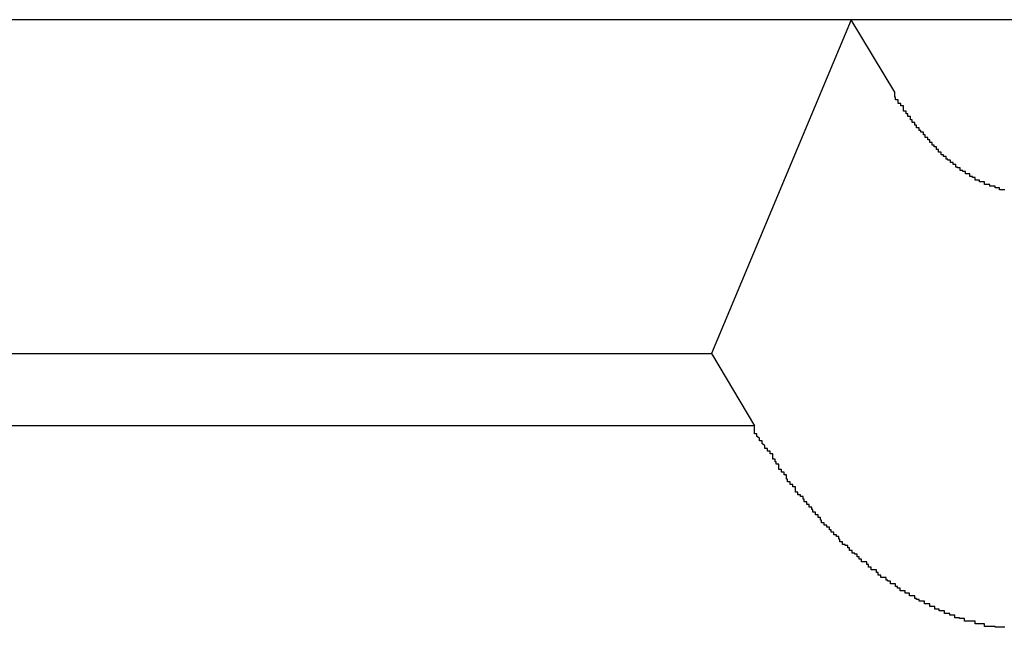
# Model space of a CAD drawing. Extents: x -33.3 to 33.3, y -10.5 to 10.5.
# Drawn here: x 6.6 to 6.7, y 4 to 4 of the extents above; entities that cross this region are included whole.
import ezdxf

# ---------------------------------------------------------------- set-up
doc = ezdxf.new("R2010")
doc.units = 0
doc.layers.get('0').update_dxf_attribs({"linetype": 'CONTINUOUS'})

msp = doc.modelspace()

# ---------------------------------------------------------------- linework, layer by layer
at = {"color": 0}
for points in [[(14.5297, 4.0431), (5.528, 4.0431)], [(14.5297, 4.0431), (5.528, 4.0431)], [(14.5297, 4.0431), (5.528, 4.0431)], [(14.5297, 4.0431), (5.528, 4.0431)], [(14.5297, 4.0431), (5.528, 4.0431)], [(14.5297, 4.0431), (5.528, 4.0431)], [(14.5297, 4.0431), (5.528, 4.0431)], [(14.5297, 4.0431), (5.528, 4.0431)], [(14.5297, 4.0431), (5.528, 4.0431)], [(14.5297, 4.0431), (5.528, 4.0431)], [(14.5297, 4.0431), (5.528, 4.0431)], [(14.5297, 4.0431), (5.528, 4.0431)], [(14.5297, 4.0431), (5.528, 4.0431)], [(14.5297, 4.0431), (5.528, 4.0431)], [(14.5297, 4.0431), (5.528, 4.0431)], [(14.5297, 4.0431), (5.528, 4.0431)], [(14.5297, 4.0431), (5.528, 4.0431)], [(14.5297, 4.0431), (5.528, 4.0431)], [(14.5297, 4.0431), (5.528, 4.0431)], [(14.5297, 4.0431), (5.528, 4.0431)], [(14.5297, 4.0431), (5.528, 4.0431)], [(6.6867, 4.0431), (6.6707, 4.0048)], [(6.6867, 4.0431), (6.6707, 4.0048)], [(6.6867, 4.0431), (6.6707, 4.0048)], [(6.6867, 4.0431), (6.6707, 4.0048)], [(6.6867, 4.0431), (6.6707, 4.0048)], [(6.6867, 4.0431), (6.6707, 4.0048)], [(6.6867, 4.0431), (6.6707, 4.0048)], [(6.6867, 4.0431), (6.6707, 4.0048)], [(6.6867, 4.0431), (6.6707, 4.0048)], [(6.6867, 4.0431), (6.6707, 4.0048)], [(6.6867, 4.0431), (6.6707, 4.0048)], [(6.6867, 4.0431), (6.6707, 4.0048)], [(6.6867, 4.0431), (6.6707, 4.0048)], [(6.6867, 4.0431), (6.6707, 4.0048)], [(6.6867, 4.0431), (6.6707, 4.0048)], [(6.6867, 4.0431), (6.6707, 4.0048)], [(6.6867, 4.0431), (6.6707, 4.0048)], [(6.6867, 4.0431), (6.6707, 4.0048)], [(6.6867, 4.0431), (6.6707, 4.0048)], [(6.6867, 4.0431), (6.6707, 4.0048)], [(6.6867, 4.0431), (6.6707, 4.0048)], [(6.6867, 4.0431), (6.6867, 4.0431)], [(6.6867, 4.0431), (6.6867, 4.0431)], [(6.6917, 4.0348), (6.6867, 4.0431)], [(6.6917, 4.0348), (6.6867, 4.0431)], [(6.6917, 4.0348), (6.6867, 4.0431)], [(6.6917, 4.0348), (6.6867, 4.0431)], [(6.6917, 4.0348), (6.6867, 4.0431)], [(6.6917, 4.0348), (6.6867, 4.0431)], [(6.6917, 4.0348), (6.6867, 4.0431)], [(6.6917, 4.0348), (6.6867, 4.0431)], [(6.6917, 4.0348), (6.6867, 4.0431)], [(6.6917, 4.0348), (6.6867, 4.0431)], [(6.6917, 4.0348), (6.6867, 4.0431)], [(6.6917, 4.0348), (6.6867, 4.0431)], [(6.6917, 4.0348), (6.6867, 4.0431)], [(6.6917, 4.0348), (6.6867, 4.0431)], [(6.6917, 4.0348), (6.6867, 4.0431)], [(6.6917, 4.0348), (6.6867, 4.0431)], [(6.6917, 4.0348), (6.6867, 4.0431)], [(6.6917, 4.0348), (6.6867, 4.0431)], [(6.6917, 4.0348), (6.6867, 4.0431)], [(6.6917, 4.0348), (6.6867, 4.0431)], [(6.6917, 4.0348), (6.6867, 4.0431)], [(6.6917, 4.0348), (6.6917, 4.0348)], [(6.7043, 4.0236), (6.704, 4.0236), (6.704, 4.0236), (6.704, 4.0236), (6.704, 4.0236), (6.704, 4.0236), (6.704, 4.0236), (6.704, 4.0236), (6.704, 4.0236), (6.7037, 4.0236), (6.7037, 4.0236), (6.7037, 4.0236), (6.7037, 4.0236), (6.7037, 4.0236), (6.7037, 4.0236), (6.7037, 4.0236), (6.7037, 4.0238), (6.7037, 4.0238), (6.7034, 4.0238), (6.7034, 4.0238), (6.7034, 4.0238), (6.7034, 4.0238), (6.7034, 4.0238), (6.7034, 4.0238), (6.7034, 4.0238), (6.7034, 4.0238), (6.7032, 4.0238), (6.7032, 4.0238), (6.7032, 4.0238), (6.7032, 4.0238), (6.7032, 4.0238), (6.7032, 4.0238), (6.7032, 4.0238), (6.7032, 4.024), (6.7032, 4.024), (6.7029, 4.024), (6.7029, 4.024), (6.7029, 4.024), (6.7029, 4.024), (6.7029, 4.024), (6.7029, 4.024), (6.7029, 4.024), (6.7029, 4.024), (6.7026, 4.024), (6.7026, 4.024), (6.7026, 4.024), (6.7026, 4.024), (6.7026, 4.024), (6.7026, 4.024), (6.7026, 4.024), (6.7026, 4.0242), (6.7026, 4.0242), (6.7023, 4.0242), (6.7023, 4.0242), (6.7023, 4.0242), (6.7023, 4.0242), (6.7023, 4.0242), (6.7023, 4.0242), (6.7023, 4.0242), (6.7023, 4.0242), (6.702, 4.0242), (6.702, 4.0242), (6.702, 4.0242), (6.702, 4.0242), (6.702, 4.0242), (6.702, 4.0242), (6.702, 4.0242), (6.702, 4.0245), (6.702, 4.0245), (6.7017, 4.0245), (6.7017, 4.0245), (6.7017, 4.0245), (6.7017, 4.0245), (6.7017, 4.0245), (6.7017, 4.0245), (6.7017, 4.0245), (6.7017, 4.0245), (6.7014, 4.0245), (6.7014, 4.0245), (6.7014, 4.0245), (6.7014, 4.0245), (6.7014, 4.0245), (6.7014, 4.0245), (6.7014, 4.0245), (6.7014, 4.0247), (6.7014, 4.0247), (6.7011, 4.0247), (6.7011, 4.0247), (6.7011, 4.0247), (6.7011, 4.0247), (6.7011, 4.0247), (6.7011, 4.0247), (6.7011, 4.0247), (6.7011, 4.0247), (6.7009, 4.0247), (6.7009, 4.0247), (6.7009, 4.0247), (6.7009, 4.0247), (6.7009, 4.0247), (6.7009, 4.0247), (6.7009, 4.0247), (6.7009, 4.025), (6.7009, 4.025), (6.7006, 4.025), (6.7006, 4.025), (6.7006, 4.025), (6.7006, 4.025), (6.7006, 4.025), (6.7006, 4.025), (6.7006, 4.025), (6.7006, 4.0251), (6.7003, 4.0251), (6.7003, 4.0251), (6.7003, 4.0251), (6.7003, 4.0251), (6.7003, 4.0251), (6.7003, 4.0251), (6.7003, 4.0251), (6.7003, 4.0254), (6.7003, 4.0254), (6.7, 4.0254), (6.7, 4.0254), (6.7, 4.0254), (6.7, 4.0254), (6.7, 4.0254), (6.7, 4.0254), (6.7, 4.0254), (6.7, 4.0254), (6.6998, 4.0254), (6.6998, 4.0254), (6.6998, 4.0254), (6.6998, 4.0254), (6.6998, 4.0254), (6.6998, 4.0254), (6.6998, 4.0254), (6.6998, 4.0257), (6.6998, 4.0257), (6.6995, 4.0257), (6.6995, 4.0257), (6.6995, 4.0257), (6.6995, 4.0257), (6.6995, 4.0257), (6.6995, 4.0257), (6.6995, 4.0257), (6.6995, 4.0258), (6.6992, 4.0258), (6.6992, 4.0258), (6.6992, 4.0258), (6.6992, 4.0258), (6.6992, 4.0258), (6.6992, 4.0258), (6.6992, 4.0258), (6.6992, 4.0261), (6.6992, 4.0261), (6.6989, 4.0261), (6.6989, 4.0261), (6.6989, 4.0261), (6.6989, 4.0261), (6.6989, 4.0261), (6.6989, 4.0261), (6.6989, 4.0261), (6.6989, 4.0262), (6.6987, 4.0262), (6.6987, 4.0262), (6.6987, 4.0262), (6.6987, 4.0262), (6.6987, 4.0262), (6.6987, 4.0262), (6.6987, 4.0262), (6.6987, 4.0265), (6.6987, 4.0265), (6.6984, 4.0265), (6.6984, 4.0265), (6.6984, 4.0265), (6.6984, 4.0265), (6.6984, 4.0265), (6.6984, 4.0265), (6.6984, 4.0265), (6.6984, 4.0267), (6.6981, 4.0267), (6.6981, 4.0267), (6.6981, 4.0267), (6.6981, 4.0267), (6.6981, 4.0267), (6.6981, 4.0267), (6.6981, 4.0267), (6.6981, 4.027), (6.6981, 4.027), (6.6978, 4.027), (6.6978, 4.027), (6.6978, 4.027), (6.6978, 4.027), (6.6978, 4.027), (6.6978, 4.027), (6.6978, 4.027), (6.6978, 4.0271), (6.6976, 4.0271), (6.6976, 4.0271), (6.6976, 4.0271), (6.6976, 4.0271), (6.6976, 4.0271), (6.6976, 4.0271), (6.6976, 4.0271), (6.6976, 4.0274), (6.6976, 4.0274), (6.6973, 4.0274), (6.6973, 4.0274), (6.6973, 4.0274), (6.6973, 4.0274), (6.6973, 4.0274), (6.6973, 4.0274), (6.6973, 4.0274), (6.6973, 4.0276), (6.697, 4.0276), (6.697, 4.0276), (6.697, 4.0276), (6.697, 4.0276), (6.697, 4.0276), (6.697, 4.0276), (6.697, 4.0276), (6.697, 4.0279), (6.697, 4.0279), (6.6967, 4.0279), (6.6967, 4.0279), (6.6967, 4.0279), (6.6967, 4.0279), (6.6967, 4.0279), (6.6967, 4.0279), (6.6967, 4.0279), (6.6967, 4.0282), (6.6965, 4.0282), (6.6965, 4.0282), (6.6965, 4.0282), (6.6965, 4.0282), (6.6965, 4.0282), (6.6965, 4.0282), (6.6965, 4.0282), (6.6965, 4.0285), (6.6965, 4.0285), (6.6962, 4.0285), (6.6962, 4.0285), (6.6962, 4.0285), (6.6962, 4.0285), (6.6962, 4.0285), (6.6962, 4.0285), (6.6962, 4.0285), (6.6962, 4.0287), (6.696, 4.0287), (6.696, 4.0287), (6.696, 4.0287), (6.696, 4.0287), (6.696, 4.0287), (6.696, 4.0287), (6.696, 4.0287), (6.696, 4.029), (6.696, 4.029), (6.6957, 4.029), (6.6957, 4.029), (6.6957, 4.029), (6.6957, 4.029), (6.6957, 4.029), (6.6957, 4.029), (6.6957, 4.029), (6.6957, 4.0293), (6.6955, 4.0293), (6.6955, 4.0293), (6.6955, 4.0293), (6.6955, 4.0293), (6.6955, 4.0293), (6.6955, 4.0293), (6.6955, 4.0293), (6.6955, 4.0296), (6.6955, 4.0296), (6.6952, 4.0296), (6.6952, 4.0296), (6.6952, 4.0296), (6.6952, 4.0296), (6.6952, 4.0296), (6.6952, 4.0296), (6.6952, 4.0296), (6.6952, 4.0299), (6.695, 4.0299), (6.695, 4.0299), (6.695, 4.0299), (6.695, 4.0299), (6.695, 4.0299), (6.695, 4.0299), (6.695, 4.0299), (6.695, 4.0302), (6.695, 4.0302), (6.6947, 4.0302), (6.6947, 4.0302), (6.6947, 4.0302), (6.6947, 4.0302), (6.6947, 4.0302), (6.6947, 4.0302), (6.6947, 4.0302), (6.6947, 4.0304), (6.6945, 4.0304), (6.6945, 4.0304), (6.6945, 4.0304), (6.6945, 4.0304), (6.6945, 4.0304), (6.6945, 4.0304), (6.6945, 4.0304), (6.6945, 4.0307), (6.6945, 4.0307), (6.6942, 4.0307), (6.6942, 4.0307), (6.6942, 4.0307), (6.6942, 4.0307), (6.6942, 4.0307), (6.6942, 4.0307), (6.6942, 4.0307), (6.6942, 4.031), (6.694, 4.031), (6.694, 4.031), (6.694, 4.031), (6.694, 4.031), (6.694, 4.031), (6.694, 4.031), (6.694, 4.031), (6.694, 4.0313), (6.694, 4.0313), (6.6937, 4.0313), (6.6937, 4.0313), (6.6937, 4.0313), (6.6937, 4.0313), (6.6937, 4.0313), (6.6937, 4.0313), (6.6937, 4.0313), (6.6937, 4.0316), (6.6935, 4.0316), (6.6935, 4.0316), (6.6935, 4.0316), (6.6935, 4.0317), (6.6935, 4.0317), (6.6935, 4.0317), (6.6935, 4.0317), (6.6935, 4.032), (6.6935, 4.032), (6.6932, 4.032), (6.6932, 4.032), (6.6932, 4.032), (6.6932, 4.0323), (6.693, 4.0323), (6.693, 4.0323), (6.693, 4.0323), (6.693, 4.0326), (6.6927, 4.0326), (6.6927, 4.0326), (6.6927, 4.0326), (6.6927, 4.0329), (6.6927, 4.0329), (6.6927, 4.0329), (6.6927, 4.0329), (6.6927, 4.0332), (6.6927, 4.0332), (6.6924, 4.0332), (6.6924, 4.0332), (6.6924, 4.0332), (6.6924, 4.0335), (6.6921, 4.0335), (6.6921, 4.0336), (6.6921, 4.0336), (6.6921, 4.0339), (6.6918, 4.0339), (6.6918, 4.0339), (6.6918, 4.0339), (6.6918, 4.0342), (6.6917, 4.0342), (6.6917, 4.0345), (6.6917, 4.0345), (6.6917, 4.0348)], [(6.4109, 4.0048), (6.6707, 4.0048)], [(6.4109, 4.0048), (6.6707, 4.0048)], [(6.4109, 4.0048), (6.6707, 4.0048)], [(6.4109, 4.0048), (6.6707, 4.0048)], [(6.4109, 4.0048), (6.6707, 4.0048)], [(6.4109, 4.0048), (6.6707, 4.0048)], [(6.4109, 4.0048), (6.6707, 4.0048)], [(6.4109, 4.0048), (6.6707, 4.0048)], [(6.4109, 4.0048), (6.6707, 4.0048)], [(6.4109, 4.0048), (6.6707, 4.0048)], [(6.4109, 4.0048), (6.6707, 4.0048)], [(6.4109, 4.0048), (6.6707, 4.0048)], [(6.4109, 4.0048), (6.6707, 4.0048)], [(6.4109, 4.0048), (6.6707, 4.0048)], [(6.4109, 4.0048), (6.6707, 4.0048)], [(6.4109, 4.0048), (6.6707, 4.0048)], [(6.4109, 4.0048), (6.6707, 4.0048)], [(6.4109, 4.0048), (6.6707, 4.0048)], [(6.4109, 4.0048), (6.6707, 4.0048)], [(6.4109, 4.0048), (6.6707, 4.0048)], [(6.4109, 4.0048), (6.6707, 4.0048)], [(6.6707, 4.0048), (6.6707, 4.0048)], [(6.6707, 4.0048), (6.6756, 3.9965)], [(6.6707, 4.0048), (6.6756, 3.9965)], [(6.6707, 4.0048), (6.6756, 3.9965)], [(6.6707, 4.0048), (6.6756, 3.9965)], [(6.6707, 4.0048), (6.6756, 3.9965)], [(6.6707, 4.0048), (6.6756, 3.9965)], [(6.6707, 4.0048), (6.6756, 3.9965)], [(6.6707, 4.0048), (6.6756, 3.9965)], [(6.6707, 4.0048), (6.6756, 3.9965)], [(6.6707, 4.0048), (6.6756, 3.9965)], [(6.6707, 4.0048), (6.6756, 3.9965)], [(6.6707, 4.0048), (6.6756, 3.9965)], [(6.6707, 4.0048), (6.6756, 3.9965)], [(6.6707, 4.0048), (6.6756, 3.9965)], [(6.6707, 4.0048), (6.6756, 3.9965)], [(6.6707, 4.0048), (6.6756, 3.9965)], [(6.6707, 4.0048), (6.6756, 3.9965)], [(6.6707, 4.0048), (6.6756, 3.9965)], [(6.6707, 4.0048), (6.6756, 3.9965)], [(6.6707, 4.0048), (6.6756, 3.9965)], [(6.6707, 4.0048), (6.6756, 3.9965)], [(6.6707, 4.0048), (6.6707, 4.0048)], [(6.6707, 4.0048), (6.6707, 4.0048)], [(6.6756, 3.9965), (6.4158, 3.9965)], [(6.6756, 3.9965), (6.4158, 3.9965)], [(6.6756, 3.9965), (6.4158, 3.9965)], [(6.6756, 3.9965), (6.4158, 3.9965)], [(6.6756, 3.9965), (6.4158, 3.9965)], [(6.6756, 3.9965), (6.4158, 3.9965)], [(6.6756, 3.9965), (6.4158, 3.9965)], [(6.6756, 3.9965), (6.4158, 3.9965)], [(6.6756, 3.9965), (6.4158, 3.9965)], [(6.6756, 3.9965), (6.4158, 3.9965)], [(6.6756, 3.9965), (6.4158, 3.9965)], [(6.6756, 3.9965), (6.4158, 3.9965)], [(6.6756, 3.9965), (6.4158, 3.9965)], [(6.6756, 3.9965), (6.4158, 3.9965)], [(6.6756, 3.9965), (6.4158, 3.9965)], [(6.6756, 3.9965), (6.4158, 3.9965)], [(6.6756, 3.9965), (6.4158, 3.9965)], [(6.6756, 3.9965), (6.4158, 3.9965)], [(6.6756, 3.9965), (6.4158, 3.9965)], [(6.6756, 3.9965), (6.4158, 3.9965)], [(6.6756, 3.9965), (6.4158, 3.9965)], [(6.6756, 3.9965), (6.6756, 3.9965)], [(6.7043, 3.9734), (6.704, 3.9734), (6.704, 3.9734), (6.704, 3.9734), (6.704, 3.9734), (6.7037, 3.9734), (6.7037, 3.9734), (6.7037, 3.9734), (6.7037, 3.9734), (6.7034, 3.9734), (6.7034, 3.9734), (6.7034, 3.9734), (6.7034, 3.9734), (6.7032, 3.9734), (6.7032, 3.9734), (6.7032, 3.9734), (6.7032, 3.9735), (6.7032, 3.9735), (6.7029, 3.9735), (6.7029, 3.9735), (6.7029, 3.9735), (6.7029, 3.9735), (6.7026, 3.9735), (6.7026, 3.9735), (6.7026, 3.9735), (6.7026, 3.9735), (6.7023, 3.9735), (6.7023, 3.9735), (6.7023, 3.9735), (6.7023, 3.9735), (6.702, 3.9735), (6.702, 3.9735), (6.702, 3.9735), (6.702, 3.9738), (6.702, 3.9738), (6.7017, 3.9738), (6.7017, 3.9738), (6.7017, 3.9738), (6.7017, 3.9738), (6.7014, 3.9738), (6.7014, 3.9738), (6.7014, 3.9738), (6.7014, 3.9738), (6.7011, 3.9738), (6.7011, 3.9738), (6.7011, 3.9738), (6.7011, 3.9738), (6.7009, 3.9738), (6.7009, 3.9738), (6.7009, 3.9738), (6.7009, 3.9741), (6.7009, 3.9741), (6.7006, 3.9741), (6.7006, 3.9741), (6.7006, 3.9741), (6.7006, 3.9741), (6.7003, 3.9741), (6.7003, 3.9741), (6.7003, 3.9741), (6.7003, 3.9741), (6.7, 3.9741), (6.7, 3.9741), (6.7, 3.9741), (6.7, 3.9741), (6.6997, 3.9741), (6.6997, 3.9741), (6.6997, 3.9741), (6.6997, 3.9744), (6.6997, 3.9744), (6.6994, 3.9744), (6.6994, 3.9744), (6.6994, 3.9744), (6.6994, 3.9744), (6.6991, 3.9744), (6.6991, 3.9744), (6.6991, 3.9744), (6.6991, 3.9745), (6.6988, 3.9745), (6.6988, 3.9745), (6.6988, 3.9745), (6.6988, 3.9745), (6.6986, 3.9745), (6.6986, 3.9745), (6.6986, 3.9745), (6.6986, 3.9748), (6.6986, 3.9748), (6.6983, 3.9748), (6.6983, 3.9748), (6.6983, 3.9748), (6.6983, 3.9748), (6.698, 3.9748), (6.698, 3.9748), (6.698, 3.9748), (6.698, 3.975), (6.6977, 3.975), (6.6977, 3.975), (6.6977, 3.975), (6.6977, 3.975), (6.6974, 3.975), (6.6974, 3.975), (6.6974, 3.975), (6.6974, 3.9753), (6.6974, 3.9753), (6.6971, 3.9753), (6.6971, 3.9753), (6.6971, 3.9753), (6.6971, 3.9753), (6.6968, 3.9753), (6.6968, 3.9753), (6.6968, 3.9753), (6.6968, 3.9755), (6.6965, 3.9755), (6.6965, 3.9755), (6.6965, 3.9755), (6.6965, 3.9755), (6.6963, 3.9755), (6.6963, 3.9755), (6.6963, 3.9755), (6.6963, 3.9758), (6.6963, 3.9758), (6.696, 3.9758), (6.696, 3.9758), (6.696, 3.9758), (6.696, 3.9758), (6.6957, 3.9758), (6.6957, 3.9758), (6.6957, 3.9758), (6.6957, 3.9761), (6.6954, 3.9761), (6.6954, 3.9761), (6.6954, 3.9761), (6.6954, 3.9761), (6.6951, 3.9761), (6.6951, 3.9761), (6.6951, 3.9761), (6.6951, 3.9764), (6.6951, 3.9764), (6.6948, 3.9764), (6.6948, 3.9764), (6.6948, 3.9764), (6.6948, 3.9764), (6.6945, 3.9764), (6.6945, 3.9764), (6.6945, 3.9764), (6.6945, 3.9766), (6.6942, 3.9766), (6.6942, 3.9766), (6.6942, 3.9766), (6.6942, 3.9767), (6.694, 3.9767), (6.694, 3.9767), (6.694, 3.9767), (6.694, 3.977), (6.694, 3.977), (6.6937, 3.977), (6.6937, 3.977), (6.6937, 3.977), (6.6937, 3.977), (6.6934, 3.977), (6.6934, 3.977), (6.6934, 3.977), (6.6934, 3.9773), (6.6931, 3.9773), (6.6931, 3.9773), (6.6931, 3.9773), (6.6931, 3.9773), (6.6929, 3.9773), (6.6929, 3.9773), (6.6929, 3.9773), (6.6929, 3.9776), (6.6929, 3.9776), (6.6926, 3.9776), (6.6926, 3.9776), (6.6926, 3.9776), (6.6926, 3.9776), (6.6923, 3.9776), (6.6923, 3.9776), (6.6923, 3.9776), (6.6923, 3.9779), (6.692, 3.9779), (6.692, 3.9779), (6.692, 3.9779), (6.692, 3.9781), (6.6918, 3.9781), (6.6918, 3.9781), (6.6918, 3.9781), (6.6918, 3.9784), (6.6918, 3.9784), (6.6915, 3.9784), (6.6915, 3.9784), (6.6915, 3.9784), (6.6915, 3.9784), (6.6912, 3.9784), (6.6912, 3.9784), (6.6912, 3.9784), (6.6912, 3.9787), (6.6909, 3.9787), (6.6909, 3.9787), (6.6909, 3.9787), (6.6909, 3.9788), (6.6907, 3.9788), (6.6907, 3.9788), (6.6907, 3.9788), (6.6907, 3.9791), (6.6907, 3.9791), (6.6904, 3.9791), (6.6904, 3.9791), (6.6904, 3.9791), (6.6904, 3.9791), (6.6901, 3.9791), (6.6901, 3.9791), (6.6901, 3.9791), (6.6901, 3.9794), (6.6898, 3.9794), (6.6898, 3.9794), (6.6898, 3.9794), (6.6898, 3.9797), (6.6896, 3.9797), (6.6896, 3.9797), (6.6896, 3.9797), (6.6896, 3.98), (6.6896, 3.98), (6.6893, 3.98), (6.6893, 3.98), (6.6893, 3.98), (6.6893, 3.98), (6.689, 3.98), (6.689, 3.98), (6.689, 3.98), (6.689, 3.9803), (6.6887, 3.9803), (6.6887, 3.9803), (6.6887, 3.9803), (6.6887, 3.9806), (6.6885, 3.9806), (6.6885, 3.9806), (6.6885, 3.9806), (6.6885, 3.9809), (6.6885, 3.9809), (6.6882, 3.9809), (6.6882, 3.9809), (6.6882, 3.9809), (6.6882, 3.9809), (6.6879, 3.9809), (6.6879, 3.9809), (6.6879, 3.9809), (6.6879, 3.9812), (6.6876, 3.9812), (6.6876, 3.9812), (6.6876, 3.9812), (6.6876, 3.9815), (6.6874, 3.9815), (6.6874, 3.9815), (6.6874, 3.9815), (6.6874, 3.9818), (6.6874, 3.9818), (6.6871, 3.9818), (6.6871, 3.9818), (6.6871, 3.9818), (6.6871, 3.9819), (6.6868, 3.9819), (6.6868, 3.9819), (6.6868, 3.9819), (6.6868, 3.9822), (6.6865, 3.9822), (6.6865, 3.9822), (6.6865, 3.9822), (6.6865, 3.9825), (6.6863, 3.9825), (6.6863, 3.9825), (6.6863, 3.9825), (6.6863, 3.9828), (6.6863, 3.9828), (6.686, 3.9828), (6.686, 3.9828), (6.686, 3.9828), (6.686, 3.9829), (6.6857, 3.9829), (6.6857, 3.9829), (6.6857, 3.9829), (6.6857, 3.9832), (6.6854, 3.9832), (6.6854, 3.9832), (6.6854, 3.9832), (6.6854, 3.9835), (6.6853, 3.9835), (6.6853, 3.9835), (6.6853, 3.9835), (6.6853, 3.9838), (6.6853, 3.9838), (6.685, 3.9838), (6.685, 3.9838), (6.685, 3.9838), (6.685, 3.984), (6.6847, 3.984), (6.6847, 3.984), (6.6847, 3.984), (6.6847, 3.9843), (6.6844, 3.9843), (6.6844, 3.9843), (6.6844, 3.9843), (6.6844, 3.9846), (6.6842, 3.9846), (6.6842, 3.9846), (6.6842, 3.9846), (6.6842, 3.9849), (6.6842, 3.9849), (6.6839, 3.9849), (6.6839, 3.9849), (6.6839, 3.9849), (6.6839, 3.9851), (6.6836, 3.9851), (6.6836, 3.9851), (6.6836, 3.9851), (6.6836, 3.9854), (6.6833, 3.9854), (6.6833, 3.9854), (6.6833, 3.9854), (6.6833, 3.9857), (6.6832, 3.9857), (6.6832, 3.9857), (6.6832, 3.9857), (6.6832, 3.986), (6.6832, 3.986), (6.6829, 3.986), (6.6829, 3.986), (6.6829, 3.986), (6.6829, 3.9863), (6.6826, 3.9863), (6.6826, 3.9863), (6.6826, 3.9863), (6.6826, 3.9866), (6.6823, 3.9866), (6.6823, 3.9866), (6.6823, 3.9866), (6.6823, 3.9869), (6.6822, 3.9869), (6.6822, 3.9869), (6.6822, 3.9869), (6.6822, 3.9872), (6.6822, 3.9872), (6.6819, 3.9872), (6.6819, 3.9872), (6.6819, 3.9872), (6.6819, 3.9875), (6.6816, 3.9875), (6.6816, 3.9875), (6.6816, 3.9875), (6.6816, 3.9878), (6.6813, 3.9878), (6.6813, 3.9878), (6.6813, 3.9878), (6.6813, 3.9881), (6.6812, 3.9881), (6.6812, 3.9881), (6.6812, 3.9881), (6.6812, 3.9884), (6.6812, 3.9884), (6.6809, 3.9884), (6.6809, 3.9884), (6.6809, 3.9884), (6.6809, 3.9886), (6.6806, 3.9886), (6.6806, 3.9886), (6.6806, 3.9886), (6.6806, 3.9889), (6.6803, 3.9889), (6.6803, 3.9889), (6.6803, 3.9889), (6.6803, 3.9892), (6.6803, 3.9892), (6.6803, 3.9892), (6.6803, 3.9892), (6.6803, 3.9895), (6.6803, 3.9895), (6.68, 3.9895), (6.68, 3.9895), (6.68, 3.9895), (6.68, 3.9898), (6.6797, 3.9898), (6.6797, 3.9898), (6.6797, 3.9898), (6.6797, 3.9901), (6.6794, 3.9901), (6.6794, 3.9901), (6.6794, 3.9901), (6.6794, 3.9904), (6.6793, 3.9904), (6.6793, 3.9906), (6.6793, 3.9906), (6.6793, 3.9909), (6.6793, 3.9909), (6.679, 3.9909), (6.679, 3.9912), (6.6787, 3.9912), (6.6787, 3.9915), (6.6784, 3.9915), (6.6784, 3.9918), (6.6784, 3.9918), (6.6784, 3.9921), (6.6781, 3.9921), (6.6781, 3.9924), (6.678, 3.9924), (6.678, 3.9927), (6.6777, 3.9927), (6.6777, 3.993), (6.6777, 3.993), (6.6777, 3.9933), (6.6777, 3.9933), (6.6774, 3.9933), (6.6774, 3.9936), (6.6771, 3.9936), (6.6771, 3.9939), (6.6768, 3.9939), (6.6768, 3.9942), (6.6765, 3.9945), (6.6765, 3.9948), (6.6762, 3.9948), (6.6762, 3.9951), (6.6759, 3.9953), (6.6759, 3.9956), (6.6756, 3.9956), (6.6756, 3.9959), (6.6756, 3.9962), (6.6756, 3.9965)], [(6.6756, 3.9965), (6.6756, 3.9965)]]:
    msp.add_lwpolyline(points, dxfattribs=at)

doc.saveas('drawing.dxf')
